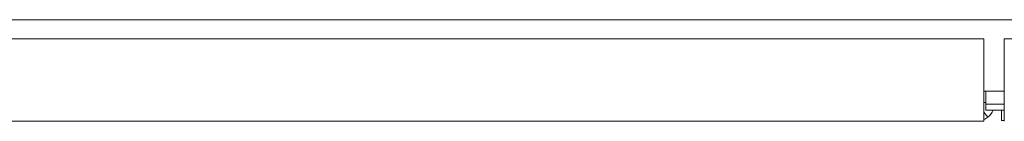
# Model space of a CAD drawing. Units: inches. Extents: x 20 to 493, y 9 to 304.
# Drawn here: x 202 to 214, y 283 to 284 of the extents above; entities that cross this region are included whole.
import ezdxf

# ---------------------------------------------------------------- set-up
doc = ezdxf.new("R2010")
doc.units = ezdxf.units.IN
doc.header["$LTSCALE"] = 30
doc.header["$MEASUREMENT"] = 0
doc.layers.add('Visible (ANSI)', color=7, linetype='Continuous', lineweight=5)

msp = doc.modelspace()

# ---------------------------------------------------------------- linework, layer by layer
at = {"layer": 'Visible (ANSI)'}
for p, q in [((249.519, 283.96), (177.662, 283.96)), ((178.288, 283.73), (213.466, 283.73)), ((213.466, 283.73), (213.466, 282.958)), ((213.715, 282.958), (213.715, 283.73)), ((213.715, 283.73), (248.893, 283.73)), ((213.466, 283.094), (213.715, 283.094)), ((213.49, 282.947), (213.49, 283.094)), ((213.466, 282.958), (213.49, 282.958)), ((213.466, 282.73), (213.466, 282.958)), ((213.715, 282.958), (213.715, 282.73)), ((213.515, 282.78), (213.466, 282.841)), ((213.49, 282.938), (213.49, 282.947)), ((213.49, 282.938), (213.715, 282.938)), ((213.49, 282.938), (213.49, 282.864)), ((213.49, 282.864), (213.715, 282.864)), ((213.682, 282.864), (213.682, 282.741)), ((213.466, 282.73), (178.381, 282.73)), ((213.682, 282.741), (213.715, 282.741))]:
    msp.add_line(p, q, dxfattribs=at)
msp.add_arc((213.372, 282.958), 0.228, 294.3076, 308.7441, dxfattribs=at)
msp.add_open_spline([(213.58, 282.864), (213.565, 282.831), (213.543, 282.802), (213.515, 282.78)], degree=3, dxfattribs=at)

doc.saveas('drawing.dxf')
